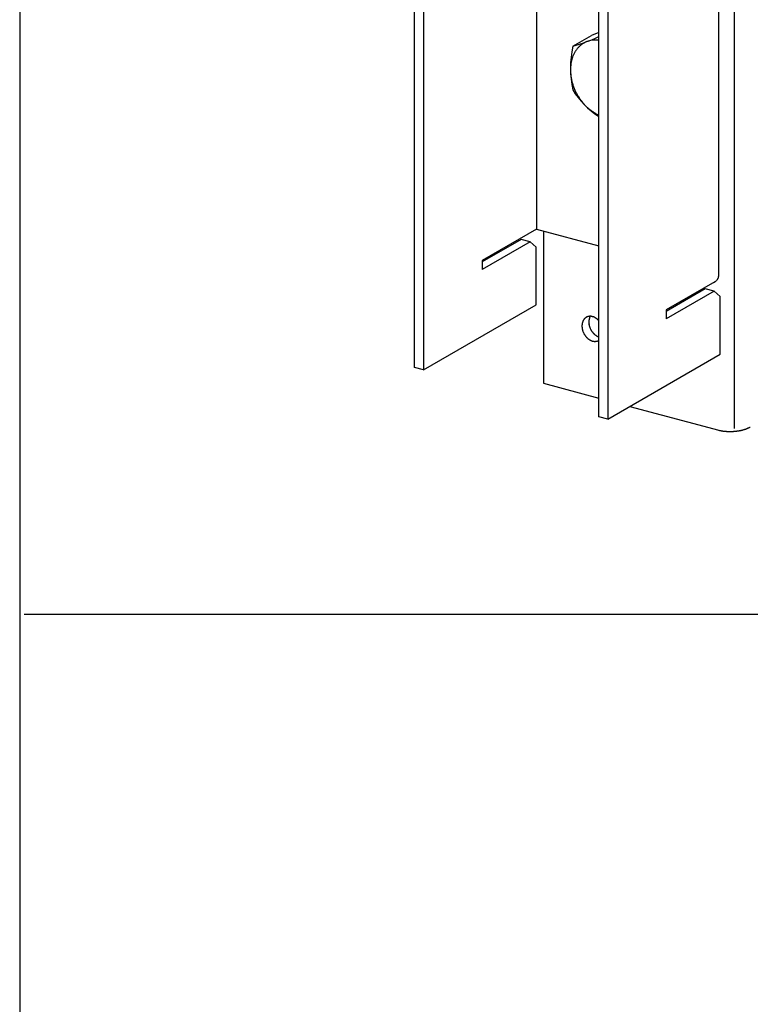
# Model space of a CAD drawing. Extents: x 50 to 4150, y 55 to 2915.
# Drawn here: x 190 to 272, y 2431 to 2542 of the extents above; entities that cross this region are included whole.
import ezdxf

# ---------------------------------------------------------------- set-up
doc = ezdxf.new("R2010")
doc.units = 0
doc.header["$LTSCALE"] = 10
doc.header["$MEASUREMENT"] = 0
doc.layers.add('_0-1_製品本体__ボルト', color=7, linetype='CONTINUOUS')
doc.layers.add('_F-3_太線２', color=7, linetype='CONTINUOUS')

msp = doc.modelspace()

# ---------------------------------------------------------------- linework, layer by layer
at = {"layer": '_0-1_製品本体__ボルト', "color": 7, "linetype": 'Continuous'}
for p, q in [((270.5, 2495.98), (270.5, 2608.48)), ((270.5, 2495.98), (270.5, 2608.48)), ((248.22, 2553.54), (248.22, 2518.44)), ((268.71, 2552.1), (268.71, 2513.1)), ((234.48, 2502.86), (234.48, 2550.36)), ((235.48, 2550.09), (235.48, 2502.59)), ((255.22, 2497.3), (255.22, 2544.8)), ((256.22, 2544.54), (256.22, 2497.04)), ((252.28, 2539.03), (254.39, 2540.24)), ((255.22, 2540.57), (254.39, 2540.24)), ((248.22, 2518.44), (242.07, 2514.89)), ((248.22, 2518.44), (255.22, 2516.57)), ((248.99, 2518.23), (248.99, 2501.09)), ((246.47, 2517.28), (242.07, 2514.74)), ((247.47, 2517.01), (242.07, 2513.89)), ((247.47, 2517.01), (246.47, 2517.28)), ((248.15, 2516.4), (247.47, 2517.01)), ((248.15, 2509.9), (248.15, 2516.4)), ((242.07, 2514.89), (242.07, 2513.89)), ((268.3, 2512.51), (262.8, 2509.34)), ((267.21, 2511.73), (262.8, 2509.18)), ((268.21, 2511.46), (262.8, 2508.34)), ((268.21, 2511.46), (267.21, 2511.73)), ((268.88, 2510.85), (268.21, 2511.46)), ((268.88, 2504.35), (268.88, 2510.85)), ((235.48, 2502.59), (248.15, 2509.9)), ((262.8, 2509.34), (262.8, 2508.34)), ((256.22, 2497.04), (268.88, 2504.35)), ((235.48, 2502.59), (234.48, 2502.86)), ((248.99, 2501.09), (255.22, 2499.42)), ((258.73, 2498.48), (268.75, 2495.8)), ((256.22, 2497.04), (255.22, 2497.3)), ((269.94, 2495.66), (269.94, 2495.66))]:
    msp.add_line(p, q, dxfattribs=at)
for centre, radius, start, end in [((246.71, 2558.65), 20.4, 285.8537, 294.6545), ((254.84, 2537.11), 2.62, 105.0134, 111.6015), ((254.86, 2537.03), 2.7, 98.5503, 105.0072), ((254.88, 2536.91), 2.82, 92.2788, 98.5454), ((254.88, 2536.74), 2.99, 86.2426, 92.2755), ((254.87, 2536.54), 3.19, 83.7276, 86.2409), ((263.81, 2536.57), 11.78, 167.9807, 192.0193), ((255.18, 2536.81), 3.08, 144.002, 149.9234), ((255.03, 2536.92), 2.89, 137.8307, 143.9994), ((254.93, 2537.01), 2.75, 131.4464, 137.8265), ((254.86, 2537.09), 2.65, 124.9019, 131.4408), ((254.83, 2537.13), 2.59, 118.264, 124.8951), ((254.82, 2537.14), 2.59, 111.6086, 118.2567), ((256.15, 2536.43), 4.12, 166.0779, 170.9475), ((255.86, 2536.5), 3.83, 160.9611, 166.0797), ((255.6, 2536.6), 3.55, 155.579, 160.9622), ((255.37, 2536.7), 3.3, 149.9245, 155.5791), ((256.76, 2536.36), 4.74, 175.5847, 180.0233), ((257.06, 2536.36), 5.03, 180.0208, 184.2828), ((256.46, 2536.38), 4.43, 170.9453, 175.5871), ((257.34, 2536.38), 5.31, 184.2802, 188.3926), ((257.58, 2536.42), 5.56, 188.3901, 192.3798), ((257.78, 2536.46), 5.77, 192.3773, 196.271), ((257.94, 2536.51), 5.93, 196.2686, 200.0921), ((260.46, 2539.2), 9.63, 211.8495, 237.0177), ((258.03, 2536.54), 6.03, 200.0898, 203.8687), ((258.08, 2536.56), 6.08, 203.8664, 207.6259), ((258.07, 2536.55), 6.06, 207.6236, 211.3885), ((258, 2536.52), 5.99, 211.3862, 215.1815), ((257.9, 2536.44), 5.86, 215.1792, 219.0302), ((257.76, 2536.33), 5.68, 219.0278, 222.9602), ((257.59, 2536.17), 5.46, 222.9577, 226.9978), ((257.42, 2535.98), 5.19, 226.9953, 231.1698), ((257.24, 2535.76), 4.91, 231.1672, 235.5032), ((257.06, 2535.51), 4.6, 235.5007, 240.025), ((256.91, 2535.24), 4.3, 240.0227, 244.7612), ((256.78, 2534.97), 3.99, 244.7592, 246.9552), ((268.26, 2513.1), 0.444, 341.2304, 0), ((265.93, 2516.15), 4.33, 301.1181, 303.1127), ((267.31, 2513.96), 1.75, 304.5819, 309.1421), ((267.46, 2513.74), 1.49, 309.9858, 314.9187), ((267.93, 2513.26), 0.812, 314.9595, 330.8384), ((268.04, 2513.19), 0.687, 332.2947, 340.5825), ((254.22, 2507.79), 0.836, 114.9324, 118.2583), ((254.22, 2507.78), 0.838, 111.6111, 114.9315), ((254.23, 2507.78), 0.843, 108.3048, 111.6102), ((254.23, 2507.77), 0.853, 105.0229, 108.304), ((254.23, 2507.76), 0.866, 101.774, 105.0221), ((254.24, 2507.74), 0.882, 98.5659, 101.7733), ((254.24, 2507.72), 0.902, 95.4057, 98.5653), ((254.24, 2507.7), 0.926, 92.2992, 95.4052), ((254.24, 2507.67), 0.953, 89.2514, 92.2988), ((255.2, 2508.08), 1.09, 152.7603, 155.5537), ((255.16, 2508.1), 1.05, 149.899, 152.7602), ((254.24, 2507.64), 0.983, 86.2662, 89.2511), ((254.24, 2507.61), 1.02, 83.3462, 86.2659), ((254.24, 2507.57), 1.05, 80.4933, 83.3461), ((254.23, 2507.53), 1.09, 77.7084, 80.4933), ((254.22, 2507.49), 1.13, 74.9915, 77.7085), ((254.21, 2507.45), 1.18, 72.342, 74.9916), ((254.2, 2507.41), 1.22, 69.7586, 72.3422), ((254.18, 2507.37), 1.27, 67.2394, 69.7588), ((254.78, 2507.54), 1.46, 173.2728, 175.567), ((254.83, 2507.53), 1.51, 175.5667, 177.8101), ((254.88, 2507.53), 1.56, 177.8098, 180.0057), ((254.92, 2507.53), 1.61, 180.0054, 182.1571), ((254.97, 2507.53), 1.65, 182.1567, 184.2676), ((254.73, 2507.54), 1.41, 170.9249, 173.2731), ((254.68, 2507.55), 1.36, 168.5201, 170.9252), ((254.63, 2507.56), 1.31, 166.0554, 168.5203), ((254.58, 2507.57), 1.26, 163.5283, 166.0556), ((254.54, 2507.59), 1.21, 160.9368, 163.5285), ((254.5, 2507.6), 1.17, 158.2789, 160.9369), ((254.46, 2507.62), 1.13, 155.5536, 158.279), ((254.42, 2507.63), 1.09, 152.7603, 155.5537), ((254.38, 2507.65), 1.05, 149.899, 152.7602), ((254.35, 2507.67), 1.01, 146.9709, 149.8989), ((254.33, 2507.69), 0.979, 143.9777, 146.9707), ((254.3, 2507.71), 0.949, 140.9225, 143.9774), ((254.28, 2507.72), 0.923, 137.8091, 140.9221), ((254.27, 2507.74), 0.9, 134.6426, 137.8086), ((254.25, 2507.75), 0.88, 131.4291, 134.642), ((254.24, 2507.76), 0.864, 128.1757, 131.4284), ((254.23, 2507.77), 0.851, 124.8903, 128.1749), ((254.23, 2507.78), 0.842, 121.5817, 124.8895), ((254.22, 2507.79), 0.837, 118.2592, 121.5808), ((255.55, 2507.99), 1.46, 173.2728, 175.567), ((255.6, 2507.98), 1.51, 175.5667, 177.8101), ((255.65, 2507.98), 1.56, 177.8098, 180.0057), ((255.7, 2507.98), 1.61, 180.0054, 182.1571), ((255.75, 2507.98), 1.65, 182.1567, 184.2676), ((255.79, 2507.99), 1.7, 184.2673, 186.3408), ((255.46, 2508), 1.36, 168.5201, 170.9252), ((255.5, 2507.99), 1.41, 170.9249, 173.2731), ((255.84, 2507.99), 1.74, 186.3405, 188.38), ((255.87, 2508), 1.78, 188.3797, 190.3885), ((255.41, 2508.01), 1.31, 166.0554, 168.5203), ((255.91, 2508), 1.82, 190.3882, 192.3697), ((255.36, 2508.02), 1.26, 163.5283, 166.0556), ((255.94, 2508.01), 1.85, 192.3694, 194.3269), ((255.32, 2508.04), 1.21, 160.9368, 163.5285), ((255.97, 2508.02), 1.88, 194.3266, 196.2634), ((255.27, 2508.05), 1.17, 158.2789, 160.9369), ((256, 2508.03), 1.91, 196.263, 198.1823), ((255.23, 2508.07), 1.13, 155.5536, 158.279), ((256.02, 2508.03), 1.93, 198.182, 200.0869), ((254.16, 2507.32), 1.32, 64.7823, 67.2397), ((254.14, 2507.28), 1.36, 62.3847, 64.7826), ((254.12, 2507.23), 1.41, 60.0438, 62.385), ((254.09, 2507.19), 1.46, 57.7564, 60.0441), ((254.07, 2507.15), 1.51, 55.5194, 57.7567), ((254.04, 2507.11), 1.56, 53.3296, 55.5197), ((254.01, 2507.07), 1.61, 51.1835, 53.3299), ((253.98, 2507.03), 1.66, 49.0777, 51.1838), ((253.95, 2507), 1.7, 47.009, 49.0781), ((253.92, 2506.97), 1.75, 44.9738, 47.0093), ((253.89, 2506.94), 1.78, 42.9689, 44.9742), ((253.87, 2506.91), 1.82, 42.1324, 42.9692), ((255.02, 2507.54), 1.7, 184.2673, 186.3408), ((255.06, 2507.54), 1.74, 186.3405, 188.38), ((255.1, 2507.55), 1.78, 188.3797, 190.3885), ((255.13, 2507.56), 1.82, 190.3882, 192.3697), ((255.17, 2507.56), 1.85, 192.3694, 194.3269), ((255.2, 2507.57), 1.88, 194.3266, 196.2634), ((255.22, 2507.58), 1.91, 196.263, 198.1823), ((255.24, 2507.58), 1.93, 198.182, 200.0869), ((255.26, 2507.59), 1.94, 200.0866, 201.9804), ((255.27, 2507.59), 1.96, 201.9801, 203.8659), ((255.28, 2507.6), 1.96, 203.8656, 205.7465), ((255.28, 2507.6), 1.97, 205.7462, 207.6254), ((255.28, 2507.6), 1.97, 207.6251, 209.5056), ((255.27, 2507.59), 1.96, 209.5053, 211.3904), ((255.26, 2507.59), 1.95, 211.3901, 213.2827), ((255.25, 2507.58), 1.93, 213.2824, 215.1857), ((255.23, 2507.57), 1.91, 215.1854, 217.1027), ((255.21, 2507.55), 1.88, 217.1024, 219.0368), ((255.19, 2507.53), 1.85, 219.0365, 220.9912), ((256.03, 2508.04), 1.94, 200.0866, 201.9804), ((256.05, 2508.04), 1.96, 201.9801, 203.8659), ((256.05, 2508.05), 1.96, 203.8656, 205.7465), ((256.05, 2508.05), 1.97, 205.7462, 207.6254), ((256.05, 2508.05), 1.97, 207.6251, 209.5056), ((256.05, 2508.04), 1.96, 209.5053, 211.3904), ((256.04, 2508.04), 1.95, 211.3901, 213.2827), ((256.02, 2508.03), 1.93, 213.2824, 215.1857), ((256.01, 2508.02), 1.91, 215.1854, 217.1027), ((255.99, 2508), 1.88, 217.1024, 219.0368), ((255.96, 2507.98), 1.85, 219.0365, 220.9912), ((255.94, 2507.96), 1.82, 220.9909, 222.9692), ((255.91, 2507.93), 1.78, 222.9689, 224.9742), ((255.88, 2507.91), 1.75, 224.9738, 227.0093), ((255.85, 2507.88), 1.7, 227.009, 229.0781), ((255.83, 2507.84), 1.66, 229.0777, 231.1838), ((255.8, 2507.81), 1.61, 231.1835, 233.3299), ((255.77, 2507.77), 1.56, 233.3296, 235.5197), ((255.74, 2507.73), 1.51, 235.5194, 237.7567), ((255.71, 2507.68), 1.46, 237.7564, 240.0441), ((255.69, 2507.64), 1.41, 240.0438, 242.385), ((255.66, 2507.6), 1.36, 242.3847, 244.7826), ((255.64, 2507.55), 1.32, 244.7823, 247.2397), ((255.63, 2507.51), 1.27, 247.2394, 249.7588), ((255.16, 2507.51), 1.82, 220.9909, 222.9692), ((255.13, 2507.49), 1.78, 222.9689, 224.9742), ((255.11, 2507.46), 1.75, 224.9738, 227.0093), ((255.08, 2507.43), 1.7, 227.009, 229.0781), ((255.05, 2507.39), 1.66, 229.0777, 231.1838), ((255.02, 2507.36), 1.61, 231.1835, 233.3299), ((254.99, 2507.32), 1.56, 233.3296, 235.5197), ((254.96, 2507.28), 1.51, 235.5194, 237.7567), ((254.94, 2507.24), 1.46, 237.7564, 240.0441), ((254.91, 2507.19), 1.41, 240.0438, 242.385), ((254.89, 2507.15), 1.36, 242.3847, 244.7826), ((254.87, 2507.1), 1.32, 244.7823, 247.2397), ((254.85, 2507.06), 1.27, 247.2394, 249.7588), ((254.83, 2507.02), 1.22, 249.7586, 252.3422), ((254.82, 2506.97), 1.18, 252.342, 254.9916), ((254.81, 2506.93), 1.13, 254.9915, 257.7085), ((254.8, 2506.89), 1.09, 257.7084, 260.4933), ((254.79, 2506.85), 1.05, 260.4933, 263.3461), ((254.79, 2506.82), 1.02, 263.3462, 266.2659), ((254.79, 2506.78), 0.983, 266.2662, 269.2511), ((254.79, 2506.75), 0.953, 269.2514, 272.2988), ((254.79, 2506.73), 0.926, 272.2992, 275.4052), ((254.79, 2506.7), 0.902, 275.4057, 278.5653), ((254.79, 2506.68), 0.882, 278.5659, 281.7733), ((254.79, 2506.67), 0.866, 281.774, 285.0221), ((254.8, 2506.65), 0.853, 285.0229, 288.304), ((254.8, 2506.65), 0.843, 288.3048, 291.6102), ((254.8, 2506.64), 0.838, 291.6111, 294.9315), ((254.8, 2506.64), 0.836, 294.9324, 298.2583), ((255.61, 2507.46), 1.22, 249.7586, 251.3003), ((254.8, 2506.64), 0.837, 298.2592, 299.6663), ((269.7, 2499.46), 3.79, 254.6006, 257.9214), ((269.7, 2499.46), 3.79, 256.5014, 257.9214), ((269.76, 2499.73), 4.06, 257.9207, 259.2769), ((269.76, 2499.73), 4.06, 257.9207, 259.2769), ((269.81, 2499.99), 4.32, 259.2763, 260.5763), ((269.81, 2499.99), 4.32, 259.2763, 260.5763), ((269.85, 2500.24), 4.58, 260.5757, 261.8264), ((269.85, 2500.24), 4.58, 260.5757, 261.8264), ((269.88, 2500.49), 4.83, 261.8259, 263.0333), ((269.88, 2500.49), 4.83, 261.8259, 263.0333), ((269.91, 2500.72), 5.06, 263.0328, 264.2026), ((269.91, 2500.72), 5.06, 263.0328, 264.2026), ((269.93, 2500.94), 5.28, 264.2021, 265.3393), ((269.95, 2501.14), 5.48, 265.3389, 266.448), ((269.95, 2501.14), 5.48, 265.3389, 266.448), ((269.96, 2501.32), 5.66, 266.4476, 267.5331), ((269.96, 2501.32), 5.66, 266.4476, 267.5331), ((269.97, 2501.48), 5.82, 267.5328, 268.5986), ((269.97, 2501.48), 5.82, 267.5328, 268.5986), ((269.97, 2501.61), 5.95, 268.5983, 269.6482), ((269.97, 2501.61), 5.95, 268.5983, 269.6482), ((269.97, 2501.72), 6.06, 269.6478, 270.6854), ((269.97, 2501.72), 6.06, 269.6478, 270.6854), ((269.97, 2501.8), 6.14, 270.6851, 271.7138), ((269.97, 2501.8), 6.14, 270.6851, 271.7138), ((269.97, 2501.85), 6.19, 271.7135, 272.7367), ((269.97, 2501.85), 6.19, 271.7135, 272.7367), ((269.97, 2501.87), 6.21, 272.7364, 273.7572), ((269.97, 2501.87), 6.21, 272.7364, 273.7572), ((269.97, 2501.86), 6.2, 273.7569, 274.7788), ((269.97, 2501.86), 6.2, 273.7569, 274.7788), ((269.97, 2501.82), 6.16, 274.7785, 275.8045), ((269.97, 2501.82), 6.16, 274.7785, 275.8045), ((269.98, 2501.75), 6.1, 275.8042, 276.8378), ((269.98, 2501.75), 6.1, 275.8042, 276.8378), ((269.99, 2501.66), 6, 276.8374, 277.8819), ((269.99, 2501.66), 6, 276.8374, 277.8819), ((270.01, 2501.54), 5.88, 277.8816, 278.9404), ((270.01, 2501.54), 5.88, 277.8816, 278.9404), ((270.03, 2501.39), 5.73, 278.9401, 280.0171), ((270.03, 2501.39), 5.73, 278.9401, 280.0171), ((270.06, 2501.22), 5.56, 280.0167, 281.1157), ((270.06, 2501.22), 5.56, 280.0167, 281.1157), ((270.1, 2501.03), 5.37, 281.1153, 282.2405), ((270.1, 2501.03), 5.37, 281.1153, 282.2405), ((270.14, 2500.83), 5.15, 282.24, 283.3959), ((270.14, 2500.83), 5.15, 282.24, 283.3959), ((270.2, 2500.6), 4.93, 283.3954, 284.5868), ((270.2, 2500.6), 4.93, 283.3954, 284.5868), ((270.26, 2500.37), 4.68, 284.5863, 285.8186), ((270.26, 2500.37), 4.68, 284.5863, 285.8186), ((270.33, 2500.12), 4.43, 285.818, 287.0971), ((270.33, 2500.12), 4.43, 285.818, 287.0971), ((270.4, 2499.87), 4.16, 287.0965, 288.4289), ((270.4, 2499.87), 4.16, 287.0965, 288.4289), ((270.49, 2499.62), 3.9, 288.4282, 289.8212), ((270.49, 2499.62), 3.9, 288.4282, 289.8212), ((270.58, 2499.36), 3.62, 289.8204, 291.2822), ((270.58, 2499.36), 3.62, 289.8204, 291.2822), ((270.68, 2499.11), 3.35, 291.2813, 292.821), ((270.68, 2499.11), 3.35, 291.2813, 292.821), ((270.78, 2498.86), 3.08, 292.82, 294.448), ((270.78, 2498.86), 3.08, 292.82, 294.4605), ((270.89, 2498.62), 2.82, 294.4468, 296.1748), ((270.89, 2498.62), 2.82, 294.4468, 296.1748), ((271.01, 2498.39), 2.56, 296.1734, 298.0146), ((271.01, 2498.39), 2.56, 296.1734, 298.0146), ((271.12, 2498.17), 2.32, 298.0132, 299.9827), ((271.12, 2498.17), 2.32, 298.0132, 299.9827)]:
    msp.add_arc(centre, radius, start, end, dxfattribs=at)
at = {"layer": '_F-3_太線２', "color": 3, "linetype": 'Continuous'}
for p, q in [((190, 2640.1), (190, 2145.1)), ((190.5, 2475.1), (2080.6, 2475.1))]:
    msp.add_line(p, q, dxfattribs=at)

doc.saveas('drawing.dxf')
